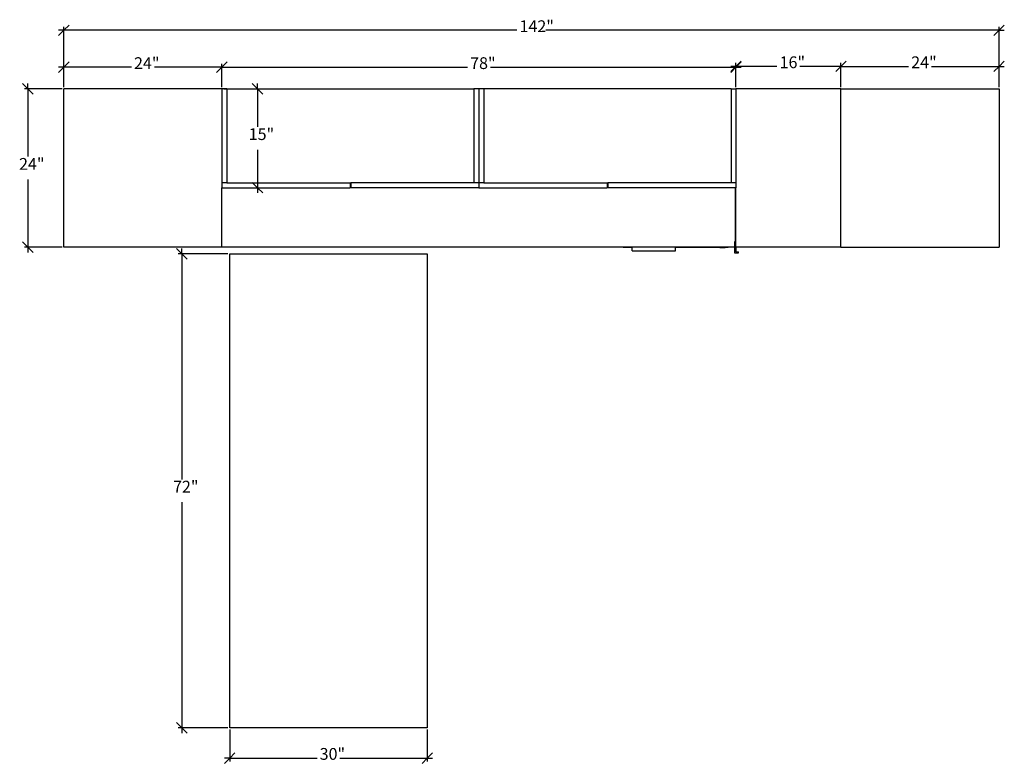
# Model space of a CAD drawing. Extents: x -85 to 64, y -56 to 57.
import ezdxf

# ---------------------------------------------------------------- set-up
doc = ezdxf.new("R2010")
doc.units = 0
doc.header["$MEASUREMENT"] = 0
doc.layers.get('0').update_dxf_attribs({"linetype": 'CONTINUOUS'})
doc.styles.add('ARIAL_NARROW', font='Arial Narrow')

msp = doc.modelspace()

# ---------------------------------------------------------------- linework, layer by layer
at = {"color": 250}
for p, q in [((-79.38, 54.72), (-78.58, 55.52)), ((-78.58, 55.52), (-79.38, 55.52)), ((-78.58, 55.52), (-77.78, 56.32)), ((-78.58, 46.89), (-78.58, 56.05)), ((-9.79, 55.52), (-78.58, 55.52)), ((63.41, 55.52), (-5.38, 55.52)), ((63.41, 55.52), (62.61, 54.72)), ((64.21, 56.32), (63.41, 55.52)), ((63.41, 46.89), (63.41, 56.05)), ((63.41, 55.52), (64.21, 55.52)), ((23.47, 50.04), (24.27, 50.84)), ((40.21, 50.84), (39.41, 50.04)), ((39.41, 50.04), (40.21, 50.84)), ((64.21, 50.84), (63.41, 50.04)), ((-79.38, 49.1), (-78.58, 49.91)), ((-78.58, 49.91), (-79.38, 49.91)), ((-78.58, 49.91), (-77.78, 50.71)), ((-78.58, 46.89), (-78.58, 50.44)), ((-68.32, 49.91), (-78.58, 49.91)), ((-54.58, 49.91), (-64.84, 49.91)), ((-54.58, 49.91), (-55.38, 49.1)), ((-55.38, 49.1), (-54.58, 49.91)), ((-54.58, 49.91), (-55.38, 49.91)), ((-53.78, 50.71), (-54.58, 49.91)), ((-54.58, 49.91), (-53.78, 50.71)), ((-54.58, 46.89), (-54.58, 50.44)), ((-54.58, 46.89), (-54.58, 50.44)), ((-54.58, 49.91), (-53.78, 49.91)), ((-54.58, 49.91), (-17.29, 49.91)), ((-13.82, 49.91), (23.47, 49.91)), ((22.67, 49.24), (23.47, 50.04)), ((23.47, 50.04), (22.67, 50.04)), ((23.47, 49.91), (22.67, 49.1)), ((24.27, 50.71), (23.47, 49.91)), ((23.47, 46.89), (23.47, 50.57)), ((23.47, 46.89), (23.47, 50.44)), ((29.7, 50.04), (23.47, 50.04)), ((23.47, 49.91), (24.27, 49.91)), ((39.41, 50.04), (33.18, 50.04)), ((39.41, 50.04), (38.61, 49.24)), ((38.61, 49.24), (39.41, 50.04)), ((39.41, 50.04), (38.61, 50.04)), ((39.41, 46.89), (39.41, 50.57)), ((39.41, 46.89), (39.41, 50.57)), ((39.41, 50.04), (40.21, 50.04)), ((39.41, 50.04), (49.67, 50.04)), ((53.15, 50.04), (63.41, 50.04)), ((63.41, 50.04), (62.61, 49.24)), ((63.41, 46.89), (63.41, 50.57)), ((63.41, 50.04), (64.21, 50.04)), ((-84.85, 47.42), (-84.05, 46.62)), ((-78.85, 46.62), (-84.58, 46.62)), ((-84.05, 46.62), (-84.05, 47.42)), ((-84.05, 46.62), (-83.24, 45.82)), ((-84.05, 46.62), (-84.05, 36.35)), ((-54.31, 46.62), (-48.64, 46.62)), ((-49.97, 47.42), (-49.17, 46.62)), ((-49.17, 46.62), (-49.17, 47.42)), ((-49.17, 46.62), (-48.37, 45.82)), ((-49.17, 46.62), (-49.17, 40.86)), ((-49.17, 37.38), (-49.17, 31.62)), ((-84.05, 32.87), (-84.05, 22.6)), ((-54.31, 31.62), (-48.64, 31.62)), ((-49.17, 31.62), (-49.97, 32.42)), ((-48.37, 30.82), (-49.17, 31.62)), ((-49.17, 31.62), (-49.17, 30.82)), ((-84.05, 22.6), (-84.85, 23.4)), ((-78.85, 22.6), (-84.58, 22.6)), ((-83.24, 21.79), (-84.05, 22.6)), ((-84.05, 22.6), (-84.05, 21.79)), ((-61.46, 22.4), (-60.66, 21.6)), ((-53.67, 21.6), (-61.2, 21.6)), ((-60.66, 21.6), (-60.66, 22.4)), ((-60.66, 21.6), (-59.86, 20.79)), ((-60.66, 21.6), (-60.66, -12.67)), ((-60.66, -16.14), (-60.66, -50.4)), ((-60.66, -50.4), (-61.46, -49.6)), ((-53.67, -50.4), (-61.2, -50.4)), ((-59.86, -51.21), (-60.66, -50.4)), ((-60.66, -50.4), (-60.66, -51.21)), ((-53.4, -50.67), (-53.4, -55.52)), ((-23.4, -50.67), (-23.4, -55.52)), ((-54.2, -55.79), (-53.4, -54.98)), ((-53.4, -54.98), (-54.2, -54.98)), ((-53.4, -54.98), (-52.6, -54.18)), ((-53.4, -54.98), (-40.14, -54.98)), ((-36.66, -54.98), (-23.4, -54.98)), ((-23.4, -54.98), (-24.2, -55.79)), ((-22.6, -54.18), (-23.4, -54.98)), ((-23.4, -54.98), (-22.6, -54.98))]:
    msp.add_line(p, q, dxfattribs=at)
for p, q in [((-54.58, 46.62), (-78.58, 46.62)), ((-78.58, 22.6), (-78.58, 46.62)), ((-53.83, 46.62), (-54.58, 46.62)), ((-54.58, 46.62), (-54.58, 32.37)), ((-53.83, 46.62), (-53.83, 32.37)), ((-53.83, 46.62), (-16.31, 46.62)), ((-15.56, 46.62), (-16.31, 46.62)), ((-16.31, 46.62), (-16.31, 32.37)), ((-14.81, 46.62), (-15.56, 46.62)), ((-15.56, 46.62), (-15.56, 32.37)), ((-14.81, 46.62), (-14.81, 32.37)), ((22.72, 46.62), (-14.81, 46.62)), ((22.72, 46.62), (22.72, 32.37)), ((22.72, 46.62), (23.47, 46.62)), ((23.47, 46.62), (23.47, 32.37)), ((39.41, 46.62), (23.47, 46.62)), ((39.41, 22.62), (39.41, 46.62)), ((39.41, 46.62), (63.41, 46.62)), ((63.41, 46.62), (63.41, 22.6)), ((-54.58, 32.37), (-54.58, 31.62)), ((-53.83, 32.37), (-54.58, 32.37)), ((-54.58, 22.6), (-54.58, 31.62)), ((-54.58, 31.62), (-35.13, 31.62)), ((-53.83, 32.37), (-35.13, 32.37)), ((-35.13, 32.37), (-35.13, 31.62)), ((-35.13, 32.37), (-35.01, 32.37)), ((-35.01, 32.37), (-35.01, 31.62)), ((-16.31, 32.37), (-35.01, 32.37)), ((-15.56, 31.62), (-35.01, 31.62)), ((-15.56, 32.37), (-16.31, 32.37)), ((-15.56, 32.37), (-15.56, 31.62)), ((-14.81, 32.37), (-15.56, 32.37)), ((-15.56, 31.62), (3.89, 31.62)), ((-14.81, 32.37), (3.89, 32.37)), ((3.89, 32.37), (3.89, 31.62)), ((3.89, 32.37), (4.02, 32.37)), ((4.02, 32.37), (4.02, 31.62)), ((22.72, 32.37), (4.02, 32.37)), ((23.42, 31.62), (4.02, 31.62)), ((23.47, 32.37), (22.72, 32.37)), ((23.47, 31.62), (23.42, 31.62)), ((23.42, 25.18), (23.42, 31.62)), ((23.47, 32.37), (23.47, 31.62)), ((23.47, 25.01), (23.47, 31.62)), ((23.46, 25.07), (23.42, 25.18)), ((23.42, 24.63), (23.42, 25.18)), ((23.42, 24.63), (23.46, 24.74)), ((23.42, 23.4), (23.42, 24.63)), ((23.47, 25.01), (23.46, 25.07)), ((23.46, 24.74), (23.47, 24.8)), ((23.47, 24.8), (23.47, 25.01)), ((23.47, 23.4), (23.47, 24.8)), ((-54.58, 22.6), (-78.58, 22.6)), ((-54.58, 22.65), (-54.58, 22.65)), ((6.36, 22.6), (-54.58, 22.6)), ((-54.58, 22.6), (-54.58, 22.6)), ((6.36, 22.6), (6.36, 22.59)), ((7.7, 22.6), (6.36, 22.6)), ((6.36, 22.59), (7.7, 22.59)), ((7.7, 22.6), (7.7, 22.59)), ((14.3, 22.6), (7.7, 22.6)), ((7.7, 22.01), (7.7, 22.59)), ((14.3, 22.59), (14.3, 22.6)), ((22.29, 22.6), (14.3, 22.6)), ((14.3, 22.59), (21.01, 22.59)), ((14.3, 22.01), (14.3, 22.59)), ((21.01, 22.53), (21.01, 22.59)), ((21.83, 22.59), (21.01, 22.59)), ((21.01, 22.53), (21.83, 22.53)), ((21.83, 22.53), (21.83, 22.59)), ((21.83, 22.59), (22.29, 22.59)), ((22.29, 22.59), (22.29, 22.6)), ((23.27, 22.6), (22.29, 22.6)), ((23.27, 23.4), (23.27, 22.6)), ((23.42, 23.4), (23.27, 23.4)), ((23.27, 22.6), (23.27, 21.75)), ((23.47, 23.4), (23.42, 23.4)), ((23.47, 22.62), (23.47, 23.4)), ((23.47, 22.62), (39.41, 22.62)), ((23.47, 22.62), (23.47, 21.87)), ((39.41, 22.62), (39.41, 22.6)), ((39.41, 22.6), (63.41, 22.6)), ((39.41, 22.6), (39.41, 22.6)), ((-53.4, -50.4), (-53.4, 21.6)), ((-53.4, 21.6), (-23.4, 21.6)), ((-23.4, 21.6), (-23.4, -50.4)), ((7.7, 22.01), (14.3, 22.01)), ((23.27, 21.75), (23.87, 21.75)), ((23.47, 21.87), (23.87, 21.87)), ((23.87, 21.75), (23.87, 21.87)), ((-23.4, -50.4), (-53.4, -50.4))]:
    msp.add_line(p, q)

# ---------------------------------------------------------------- texts
at = {"color": 250, "char_height": 1.788, "attachment_point": 7, "style": 'ARIAL_NARROW'}
for s, insert in [('142"', (-9.39, 54.69)), ('24"', (-67.92, 49.08)), ('78"', (-16.89, 49.08)), ('16"', (30.1, 49.21)), ('24"', (50.08, 49.21)), ('15"', (-50.51, 38.3)), ('24"', (-85.38, 33.78)), ('72"', (-62, -15.23)), ('30"', (-39.74, -55.81))]:
    msp.add_mtext(s, dxfattribs=dict(at, insert=insert))

doc.saveas('drawing.dxf')
